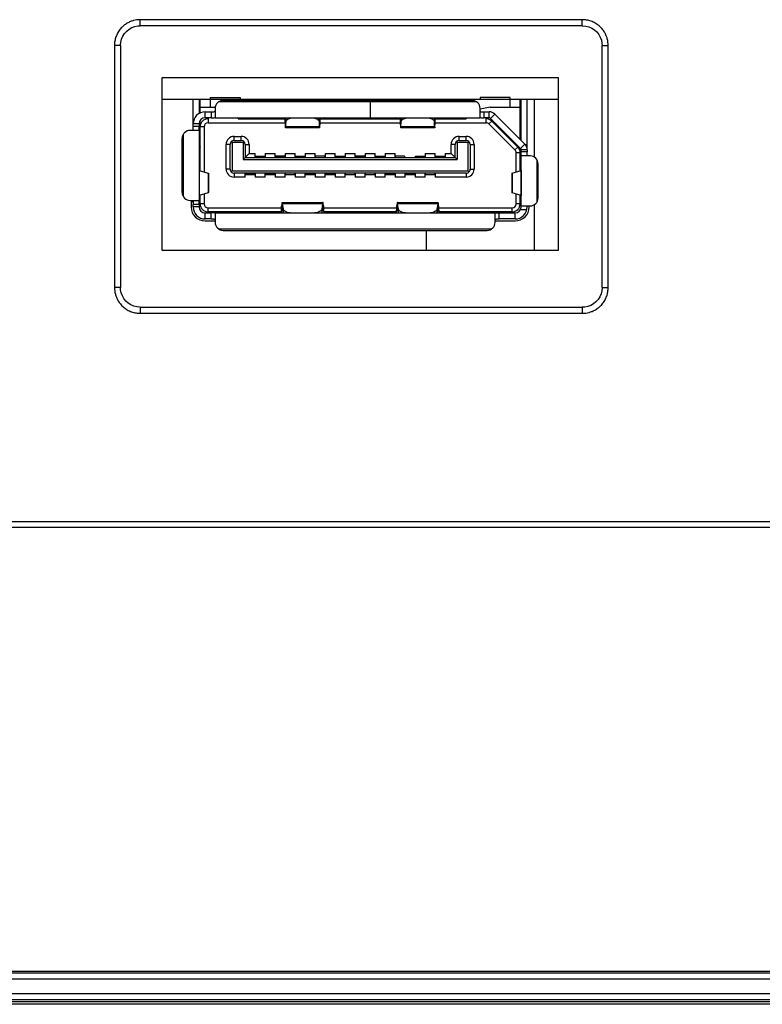
# Model space of a CAD drawing. Units: millimetres. Extents: x -1245 to 2499, y -983 to 1594.
# Drawn here: x 111 to 148, y 251 to 301 of the extents above; entities that cross this region are included whole.
import ezdxf

# ---------------------------------------------------------------- set-up
doc = ezdxf.new("R2010")
doc.units = ezdxf.units.MM
doc.header["$LTSCALE"] = 46.255
doc.layers.add('00_COMPONENTS', color=7, linetype='CONTINUOUS')

msp = doc.modelspace()

# ---------------------------------------------------------------- linework, layer by layer
at = {"layer": '00_COMPONENTS', "color": 9, "linetype": 'Continuous'}
for p, q in [((117.167, 300.267), (117.167, 300.567)), ((139.265, 300.267), (139.265, 300.567)), ((116.177, 299.277), (115.877, 299.277)), ((140.255, 299.277), (140.555, 299.277)), ((120.657, 296.684), (120.657, 296.194)), ((133.983, 296.464), (121.081, 296.464)), ((122.386, 296.534), (122.386, 296.584)), ((122.879, 296.534), (122.879, 296.584)), ((123.986, 296.534), (123.986, 296.584)), ((124.577, 296.534), (124.577, 296.584)), ((125.757, 296.534), (125.757, 296.584)), ((127.357, 296.534), (127.357, 296.584)), ((128.957, 296.534), (128.957, 296.584)), ((130.557, 296.534), (130.557, 296.584)), ((131.557, 296.534), (131.557, 296.584)), ((132.657, 296.584), (132.657, 296.534)), ((135.657, 296.194), (135.657, 296.684)), ((120.407, 295.664), (120.407, 295.964)), ((120.557, 295.614), (120.557, 295.414)), ((120.707, 295.964), (120.707, 295.664)), ((124.4, 295.664), (124.4, 295.594)), ((124.435, 295.533), (124.416, 295.533)), ((124.416, 295.491), (124.416, 295.303)), ((124.431, 295.491), (124.431, 295.219)), ((124.453, 295.48), (124.453, 295.664)), ((126.1, 295.664), (126.1, 295.48)), ((126.138, 295.533), (126.118, 295.533)), ((126.122, 295.219), (126.122, 295.491)), ((126.138, 295.491), (126.138, 295.303)), ((126.153, 295.594), (126.153, 295.664)), ((130.16, 295.594), (130.16, 295.664)), ((130.195, 295.533), (130.176, 295.533)), ((130.176, 295.303), (130.176, 295.491)), ((130.191, 295.219), (130.191, 295.491)), ((130.213, 295.48), (130.213, 295.664)), ((131.86, 295.664), (131.86, 295.48)), ((131.898, 295.533), (131.878, 295.533)), ((131.882, 295.219), (131.882, 295.491)), ((131.898, 295.491), (131.898, 295.303)), ((131.913, 295.664), (131.913, 295.594)), ((134.357, 295.664), (134.357, 295.964)), ((134.457, 295.414), (134.457, 295.614)), ((134.739, 295.497), (134.598, 295.355)), ((134.607, 295.664), (134.607, 295.964)), ((134.677, 295.634), (134.889, 295.847)), ((120.107, 295.364), (119.807, 295.364)), ((120.107, 295.234), (119.807, 295.234)), ((120.357, 295.214), (120.157, 295.214)), ((126.122, 295.219), (124.431, 295.219)), ((131.882, 295.219), (130.191, 295.219)), ((119.307, 294.827), (119.307, 291.74)), ((121.857, 294.534), (121.857, 294.734)), ((121.857, 294.734), (122.207, 294.734)), ((122.207, 294.534), (122.207, 294.734)), ((133.107, 294.534), (133.107, 294.734)), ((133.107, 294.734), (133.457, 294.734)), ((133.457, 294.534), (133.457, 294.734)), ((121.457, 293.094), (121.457, 294.334)), ((121.657, 294.334), (121.457, 294.334)), ((122.407, 294.334), (122.607, 294.334)), ((122.607, 294.334), (122.607, 293.874)), ((132.707, 293.874), (132.707, 294.334)), ((132.907, 294.334), (132.707, 294.334)), ((133.657, 294.334), (133.857, 294.334)), ((133.857, 294.334), (133.857, 293.094)), ((136.039, 294.197), (135.898, 294.055)), ((136.177, 294.134), (136.389, 294.347)), ((136.507, 294.064), (136.207, 294.064)), ((136.507, 294.314), (136.418, 294.314)), ((122.607, 293.874), (122.907, 293.874)), ((123.407, 293.874), (123.907, 293.874)), ((124.407, 293.874), (124.907, 293.874)), ((125.407, 293.874), (125.907, 293.874)), ((126.407, 293.874), (126.907, 293.874)), ((127.407, 293.874), (127.907, 293.874)), ((128.407, 293.874), (128.907, 293.874)), ((129.407, 293.874), (129.907, 293.874)), ((131.407, 293.874), (131.907, 293.874)), ((132.407, 293.874), (132.707, 293.874)), ((136.157, 293.914), (135.957, 293.914)), ((136.507, 293.954), (136.207, 293.954)), ((137.007, 291.46), (137.007, 293.547)), ((120.111, 293.027), (120.111, 291.78)), ((121.657, 293.094), (121.457, 293.094)), ((133.657, 293.094), (133.857, 293.094)), ((136.202, 293.024), (136.202, 291.784)), ((120.566, 292.89), (120.566, 291.917)), ((121.857, 292.894), (121.857, 292.694)), ((122.407, 292.694), (121.857, 292.694)), ((123.407, 292.694), (122.907, 292.694)), ((124.407, 292.694), (123.907, 292.694)), ((125.407, 292.694), (124.907, 292.694)), ((126.407, 292.694), (125.907, 292.694)), ((127.407, 292.694), (126.907, 292.694)), ((128.407, 292.694), (127.907, 292.694)), ((129.407, 292.694), (128.907, 292.694)), ((130.407, 292.694), (129.907, 292.694)), ((131.407, 292.694), (130.907, 292.694)), ((133.457, 292.694), (131.907, 292.694)), ((133.457, 292.894), (133.457, 292.694)), ((135.759, 292.89), (135.759, 291.917)), ((120.107, 291.334), (119.807, 291.334)), ((120.107, 291.204), (119.807, 291.204)), ((120.357, 291.354), (120.157, 291.354)), ((120.557, 290.954), (120.557, 291.154)), ((124.233, 291.03), (124.233, 291.26)), ((124.273, 291.086), (124.273, 291.358)), ((126.281, 291.358), (124.273, 291.358)), ((124.317, 290.904), (124.317, 291.089)), ((126.236, 291.089), (126.236, 290.904)), ((126.281, 291.358), (126.281, 291.086)), ((126.32, 291.26), (126.32, 291.03)), ((129.993, 291.03), (129.993, 291.26)), ((130.033, 291.086), (130.033, 291.358)), ((132.041, 291.358), (130.033, 291.358)), ((130.077, 290.904), (130.077, 291.089)), ((131.996, 291.089), (131.996, 290.904)), ((132.041, 291.358), (132.041, 291.086)), ((132.08, 291.26), (132.08, 291.03)), ((135.757, 290.954), (135.757, 291.154)), ((136.157, 291.354), (135.957, 291.354)), ((136.488, 291.054), (136.166, 291.054)), ((120.407, 290.604), (120.407, 290.904)), ((120.707, 290.604), (120.707, 290.904)), ((124.205, 290.904), (124.205, 290.997)), ((124.233, 291.03), (124.282, 291.03)), ((126.271, 291.03), (126.32, 291.03)), ((126.348, 290.997), (126.348, 290.904)), ((129.965, 290.904), (129.965, 290.997)), ((129.993, 291.03), (130.042, 291.03)), ((132.031, 291.03), (132.08, 291.03)), ((132.108, 290.997), (132.108, 290.904)), ((135.107, 290.604), (135.107, 290.904)), ((135.907, 290.604), (135.907, 290.904)), ((121.081, 290.104), (134.733, 290.104)), ((116.177, 287.179), (115.877, 287.179)), ((140.255, 287.179), (140.555, 287.179)), ((117.167, 286.189), (117.167, 285.889)), ((139.265, 286.189), (139.265, 285.889)), ((193.844, 252.876), (-166.09, 252.88)), ((193.844, 252.577), (-166.09, 252.58)), ((-166.09, 251.859), (193.844, 251.856)), ((-166.09, 251.56), (193.844, 251.556))]:
    msp.add_line(p, q, dxfattribs=at)
at = {"layer": '00_COMPONENTS', "color": 7, "linetype": 'Continuous'}
for p, q in [((139.264, 300.569), (117.168, 300.57)), ((116.379, 299.88), (116.485, 299.997)), ((116.485, 299.997), (116.609, 300.097)), ((116.609, 300.097), (116.747, 300.175)), ((116.747, 300.175), (116.895, 300.23)), ((116.895, 300.23), (117.047, 300.26)), ((117.047, 300.26), (117.167, 300.267)), ((139.265, 300.269), (117.167, 300.27)), ((139.265, 300.267), (139.286, 300.267)), ((139.286, 300.267), (139.439, 300.252)), ((139.439, 300.252), (139.59, 300.213)), ((139.59, 300.213), (139.734, 300.15)), ((139.734, 300.15), (139.867, 300.065)), ((139.867, 300.065), (139.985, 299.959)), ((139.985, 299.959), (140.085, 299.835)), ((116.177, 299.298), (116.192, 299.451)), ((116.192, 299.451), (116.231, 299.602)), ((116.231, 299.602), (116.294, 299.746)), ((116.294, 299.746), (116.379, 299.88)), ((140.085, 299.835), (140.163, 299.697)), ((140.163, 299.697), (140.217, 299.549)), ((140.217, 299.549), (140.248, 299.396)), ((115.875, 299.276), (115.874, 287.18)), ((116.175, 299.277), (116.174, 287.179)), ((116.177, 299.277), (116.177, 299.298)), ((140.248, 299.396), (140.255, 299.277)), ((140.257, 287.179), (140.257, 299.277)), ((140.557, 287.18), (140.557, 299.276)), ((118.257, 289.034), (118.257, 297.684)), ((118.257, 297.684), (138.057, 297.684)), ((138.057, 297.684), (138.057, 289.034)), ((138.057, 296.584), (118.257, 296.584)), ((119.807, 295.234), (119.807, 296.584)), ((120.107, 296.584), (120.107, 295.883)), ((120.157, 295.909), (120.157, 296.584)), ((120.657, 296.684), (122.157, 296.684)), ((121.307, 296.534), (133.757, 296.534)), ((122.157, 296.684), (122.157, 296.584)), ((126.357, 296.534), (126.357, 296.584)), ((128.657, 296.534), (128.657, 295.664)), ((129.957, 296.534), (129.957, 296.584)), ((132.157, 296.534), (132.157, 296.584)), ((134.157, 296.684), (134.157, 296.584)), ((135.657, 296.684), (134.157, 296.684)), ((136.157, 294.579), (136.157, 296.584)), ((136.207, 294.529), (136.207, 296.584)), ((136.507, 294.065), (136.507, 296.584)), ((136.877, 293.687), (136.877, 296.584)), ((120.157, 296.194), (120.911, 296.194)), ((120.907, 296.134), (120.907, 295.689)), ((134.657, 296.194), (134.157, 296.094)), ((134.157, 295.689), (134.157, 296.134)), ((134.657, 296.194), (136.157, 296.194)), ((120.157, 293.014), (120.157, 295.529)), ((120.407, 295.964), (120.707, 295.964)), ((120.707, 295.664), (120.407, 295.664)), ((120.557, 295.664), (120.557, 295.614)), ((120.905, 295.684), (120.907, 295.689)), ((120.907, 295.664), (134.157, 295.664)), ((122.057, 295.614), (122.057, 295.664)), ((122.057, 295.614), (124.4, 295.614)), ((123.157, 295.664), (123.157, 295.614)), ((123.357, 295.664), (123.357, 295.614)), ((124.4, 295.594), (124.416, 295.303)), ((124.416, 295.533), (124.409, 295.664)), ((124.442, 295.618), (124.431, 295.491)), ((124.431, 295.219), (124.453, 295.48)), ((124.448, 295.664), (124.442, 295.618)), ((126.1, 295.48), (126.122, 295.219)), ((126.105, 295.664), (126.111, 295.618)), ((126.122, 295.491), (126.111, 295.618)), ((126.145, 295.664), (126.138, 295.533)), ((126.138, 295.303), (126.153, 295.594)), ((126.153, 295.614), (130.16, 295.614)), ((130.16, 295.594), (130.176, 295.303)), ((130.176, 295.533), (130.169, 295.664)), ((130.202, 295.618), (130.191, 295.491)), ((130.191, 295.219), (130.213, 295.48)), ((130.208, 295.664), (130.202, 295.618)), ((131.86, 295.48), (131.882, 295.219)), ((131.865, 295.664), (131.871, 295.618)), ((131.882, 295.491), (131.871, 295.618)), ((131.905, 295.664), (131.898, 295.533)), ((131.898, 295.303), (131.913, 295.594)), ((131.913, 295.614), (133.457, 295.614)), ((132.957, 295.664), (132.957, 295.614)), ((133.157, 295.664), (133.157, 295.614)), ((133.457, 295.664), (133.457, 295.614)), ((134.357, 295.964), (134.607, 295.964)), ((134.607, 295.664), (134.357, 295.664)), ((134.457, 295.614), (134.457, 295.664)), ((136.177, 294.134), (134.677, 295.634)), ((136.039, 294.197), (134.739, 295.497)), ((134.889, 295.847), (136.389, 294.347)), ((120.081, 295.034), (119.657, 295.034)), ((120.107, 295.364), (120.107, 295.234)), ((120.107, 295.034), (120.107, 291.534)), ((120.357, 295.214), (120.357, 292.953)), ((120.557, 295.414), (124.41, 295.414)), ((126.128, 295.163), (124.425, 295.163)), ((126.144, 295.414), (130.17, 295.414)), ((131.888, 295.163), (130.185, 295.163)), ((131.904, 295.414), (134.457, 295.414)), ((134.598, 295.355), (135.898, 294.055)), ((119.257, 291.934), (119.257, 294.634)), ((121.857, 294.534), (122.207, 294.534)), ((133.107, 294.534), (133.457, 294.534)), ((121.657, 293.094), (121.657, 294.334)), ((121.757, 294.434), (121.715, 294.475)), ((121.757, 294.434), (121.757, 292.994)), ((122.307, 294.434), (121.757, 294.434)), ((122.348, 294.475), (122.307, 294.434)), ((122.307, 294.434), (122.307, 293.574)), ((122.407, 294.334), (122.407, 293.674)), ((132.907, 293.674), (132.907, 294.334)), ((133.007, 294.434), (132.965, 294.475)), ((133.007, 294.434), (133.007, 293.574)), ((133.557, 294.434), (133.007, 294.434)), ((133.557, 294.434), (133.598, 294.475)), ((133.557, 292.994), (133.557, 294.434)), ((133.657, 294.334), (133.657, 293.094)), ((136.157, 293.01), (136.157, 294.155)), ((136.207, 293.954), (136.207, 294.064)), ((136.507, 294.064), (136.507, 293.954)), ((122.307, 293.574), (122.607, 293.874)), ((122.307, 293.574), (133.007, 293.574)), ((122.407, 293.674), (132.907, 293.674)), ((122.907, 293.674), (122.907, 293.874)), ((122.932, 293.674), (122.932, 293.744)), ((122.932, 293.744), (123.382, 293.744)), ((123.382, 293.744), (123.382, 293.674)), ((123.407, 293.874), (123.407, 293.674)), ((123.907, 293.674), (123.907, 293.874)), ((123.932, 293.674), (123.932, 293.744)), ((124.382, 293.744), (123.932, 293.744)), ((124.382, 293.678), (123.932, 293.678)), ((124.382, 293.744), (124.382, 293.674)), ((124.407, 293.874), (124.407, 293.675)), ((124.907, 293.674), (124.907, 293.874)), ((124.932, 293.674), (124.932, 293.744)), ((124.932, 293.744), (125.382, 293.744)), ((125.382, 293.678), (124.932, 293.678)), ((125.382, 293.744), (125.382, 293.674)), ((125.407, 293.874), (125.407, 293.675)), ((125.907, 293.674), (125.907, 293.874)), ((125.932, 293.674), (125.932, 293.744)), ((126.382, 293.744), (125.932, 293.744)), ((126.382, 293.744), (126.382, 293.674)), ((126.407, 293.874), (126.407, 293.674)), ((126.907, 293.674), (126.907, 293.874)), ((126.932, 293.674), (126.932, 293.744)), ((126.932, 293.744), (127.382, 293.744)), ((127.382, 293.678), (126.932, 293.678)), ((127.382, 293.744), (127.382, 293.674)), ((127.407, 293.874), (127.407, 293.675)), ((127.907, 293.674), (127.907, 293.874)), ((127.932, 293.674), (127.932, 293.744)), ((128.382, 293.744), (127.932, 293.744)), ((128.382, 293.678), (127.932, 293.678)), ((128.382, 293.744), (128.382, 293.674)), ((128.407, 293.874), (128.407, 293.675)), ((128.907, 293.674), (128.907, 293.874)), ((128.932, 293.674), (128.932, 293.744)), ((128.932, 293.744), (129.382, 293.744)), ((129.382, 293.744), (129.382, 293.674)), ((129.407, 293.874), (129.407, 293.674)), ((129.907, 293.674), (129.907, 293.874)), ((129.932, 293.674), (129.932, 293.744)), ((130.382, 293.744), (129.932, 293.744)), ((130.382, 293.744), (130.382, 293.674)), ((130.932, 293.674), (130.932, 293.744)), ((130.932, 293.744), (131.382, 293.744)), ((131.382, 293.678), (130.932, 293.678)), ((131.382, 293.744), (131.382, 293.674)), ((131.407, 293.874), (131.407, 293.675)), ((131.907, 293.674), (131.907, 293.874)), ((131.932, 293.674), (131.932, 293.744)), ((131.932, 293.744), (132.382, 293.744)), ((132.382, 293.744), (132.382, 293.674)), ((132.407, 293.874), (132.407, 293.674)), ((133.007, 293.574), (132.707, 293.874)), ((135.957, 292.95), (135.957, 293.914)), ((136.207, 291.204), (136.207, 293.754)), ((136.657, 293.754), (136.232, 293.754)), ((120.157, 293.504), (120.107, 293.504)), ((120.111, 293.027), (120.566, 292.89)), ((135.759, 292.89), (136.202, 293.024)), ((136.207, 293.504), (136.157, 293.504)), ((137.057, 291.654), (137.057, 293.354)), ((120.585, 291.927), (120.585, 292.88)), ((121.757, 292.994), (121.715, 292.952)), ((133.557, 292.994), (121.757, 292.994)), ((133.457, 292.894), (121.857, 292.894)), ((122.407, 292.694), (122.407, 292.893)), ((122.432, 292.824), (122.432, 292.894)), ((122.432, 292.889), (122.882, 292.889)), ((122.432, 292.824), (122.882, 292.824)), ((122.882, 292.894), (122.882, 292.824)), ((122.907, 292.894), (122.907, 292.694)), ((123.407, 292.694), (123.407, 292.893)), ((123.432, 292.824), (123.432, 292.894)), ((123.432, 292.889), (123.882, 292.889)), ((123.432, 292.824), (123.882, 292.824)), ((123.882, 292.894), (123.882, 292.824)), ((123.907, 292.894), (123.907, 292.694)), ((124.407, 292.694), (124.407, 292.894)), ((124.432, 292.824), (124.432, 292.894)), ((124.432, 292.824), (124.882, 292.824)), ((124.882, 292.894), (124.882, 292.824)), ((124.907, 292.894), (124.907, 292.694)), ((125.407, 292.694), (125.407, 292.893)), ((125.432, 292.824), (125.432, 292.894)), ((125.432, 292.889), (125.882, 292.889)), ((125.432, 292.824), (125.882, 292.824)), ((125.882, 292.894), (125.882, 292.824)), ((125.907, 292.894), (125.907, 292.694)), ((126.407, 292.694), (126.407, 292.893)), ((126.432, 292.824), (126.432, 292.894)), ((126.432, 292.889), (126.882, 292.889)), ((126.432, 292.824), (126.882, 292.824)), ((126.882, 292.894), (126.882, 292.824)), ((126.907, 292.894), (126.907, 292.694)), ((127.407, 292.694), (127.407, 292.894)), ((127.432, 292.824), (127.432, 292.894)), ((127.432, 292.824), (127.882, 292.824)), ((127.882, 292.894), (127.882, 292.824)), ((127.907, 292.894), (127.907, 292.694)), ((128.407, 292.694), (128.407, 292.894)), ((128.432, 292.824), (128.432, 292.894)), ((128.432, 292.824), (128.882, 292.824)), ((128.882, 292.894), (128.882, 292.824)), ((128.907, 292.894), (128.907, 292.694)), ((129.407, 292.694), (129.407, 292.893)), ((129.432, 292.824), (129.432, 292.894)), ((129.432, 292.889), (129.882, 292.889)), ((129.432, 292.824), (129.882, 292.824)), ((129.882, 292.894), (129.882, 292.824)), ((129.907, 292.894), (129.907, 292.694)), ((130.407, 292.694), (130.407, 292.893)), ((130.432, 292.824), (130.432, 292.894)), ((130.432, 292.889), (130.882, 292.889)), ((130.432, 292.824), (130.882, 292.824)), ((130.882, 292.894), (130.882, 292.824)), ((130.907, 292.894), (130.907, 292.694)), ((131.407, 292.694), (131.407, 292.894)), ((131.432, 292.824), (131.432, 292.894)), ((131.432, 292.824), (131.882, 292.824)), ((131.882, 292.894), (131.882, 292.824)), ((131.907, 292.894), (131.907, 292.694)), ((133.598, 292.952), (133.557, 292.994)), ((135.74, 292.88), (135.74, 291.927)), ((120.566, 291.917), (120.111, 291.78)), ((120.157, 291.354), (120.157, 291.794)), ((120.357, 291.854), (120.357, 291.354)), ((136.202, 291.784), (135.759, 291.917)), ((135.957, 291.354), (135.957, 291.858)), ((136.157, 291.354), (136.157, 291.798)), ((119.657, 291.534), (120.081, 291.534)), ((119.707, 291.454), (119.707, 291.204)), ((119.807, 291.454), (119.707, 291.454)), ((119.807, 291.204), (119.807, 291.334)), ((120.086, 291.533), (120.081, 291.534)), ((120.157, 291.454), (120.107, 291.454)), ((120.107, 291.334), (120.107, 291.204)), ((120.557, 291.154), (124.222, 291.154)), ((124.233, 291.26), (124.205, 290.997)), ((124.258, 291.423), (126.296, 291.423)), ((124.317, 291.089), (124.273, 291.358)), ((124.273, 291.086), (124.294, 290.959)), ((126.281, 291.358), (126.236, 291.089)), ((126.26, 290.959), (126.281, 291.086)), ((126.348, 290.997), (126.32, 291.26)), ((126.331, 291.154), (129.982, 291.154)), ((129.993, 291.26), (129.965, 290.997)), ((130.018, 291.423), (132.056, 291.423)), ((130.077, 291.089), (130.033, 291.358)), ((130.033, 291.086), (130.054, 290.959)), ((132.041, 291.358), (131.996, 291.089)), ((132.02, 290.959), (132.041, 291.086)), ((132.108, 290.997), (132.08, 291.26)), ((132.091, 291.154), (135.757, 291.154)), ((136.227, 291.253), (136.232, 291.254)), ((136.232, 291.254), (136.657, 291.254)), ((136.507, 291.204), (136.507, 291.254)), ((136.607, 291.204), (136.607, 291.254)), ((136.877, 289.034), (136.877, 291.32)), ((120.407, 290.904), (120.707, 290.904)), ((120.707, 290.604), (120.407, 290.604)), ((124.198, 290.954), (120.557, 290.954)), ((120.907, 290.904), (134.907, 290.904)), ((120.907, 290.878), (120.907, 290.434)), ((121.707, 290.904), (121.707, 290.954)), ((124.205, 290.997), (124.198, 290.953)), ((124.22, 290.904), (124.233, 291.03)), ((124.294, 290.959), (124.309, 290.904)), ((126.244, 290.904), (126.26, 290.959)), ((126.32, 291.03), (126.334, 290.904)), ((126.348, 290.997), (126.355, 290.953)), ((129.958, 290.954), (126.355, 290.954)), ((126.355, 290.953), (126.361, 290.927)), ((129.958, 290.953), (129.953, 290.927)), ((129.965, 290.997), (129.958, 290.953)), ((129.98, 290.904), (129.993, 291.03)), ((130.054, 290.959), (130.069, 290.904)), ((132.004, 290.904), (132.02, 290.959)), ((132.08, 291.03), (132.094, 290.904)), ((132.115, 290.953), (132.108, 290.997)), ((135.757, 290.954), (132.115, 290.954)), ((134.607, 290.954), (134.607, 290.904)), ((134.907, 290.434), (134.907, 290.878)), ((135.107, 290.904), (135.907, 290.904)), ((135.907, 290.604), (135.107, 290.604)), ((120.407, 290.504), (120.907, 290.504)), ((134.907, 290.504), (135.907, 290.504)), ((121.307, 290.034), (134.507, 290.034)), ((131.477, 289.034), (131.477, 290.034)), ((138.057, 289.034), (118.257, 289.034)), ((116.184, 287.06), (116.177, 287.179)), ((140.255, 287.158), (140.24, 287.005)), ((140.255, 287.179), (140.255, 287.158)), ((116.214, 286.907), (116.184, 287.06)), ((116.269, 286.76), (116.214, 286.907)), ((116.347, 286.621), (116.269, 286.76)), ((116.446, 286.498), (116.347, 286.621)), ((140.138, 286.71), (140.052, 286.577)), ((140.201, 286.854), (140.138, 286.71)), ((140.24, 287.005), (140.201, 286.854)), ((116.564, 286.392), (116.446, 286.498)), ((116.698, 286.306), (116.564, 286.392)), ((116.842, 286.243), (116.698, 286.306)), ((116.993, 286.204), (116.842, 286.243)), ((117.146, 286.189), (116.993, 286.204)), ((117.167, 286.189), (117.146, 286.189)), ((117.167, 286.187), (139.265, 286.187)), ((139.384, 286.196), (139.265, 286.189)), ((139.537, 286.227), (139.384, 286.196)), ((139.684, 286.281), (139.537, 286.227)), ((139.823, 286.359), (139.684, 286.281)), ((139.946, 286.459), (139.823, 286.359)), ((140.052, 286.577), (139.946, 286.459)), ((117.168, 285.887), (139.264, 285.887)), ((-164.073, 275.474), (191.827, 275.474)), ((191.829, 275.165), (-164.074, 275.169)), ((193.844, 252.966), (-166.09, 252.97)), ((-166.09, 251.47), (193.844, 251.466)), ((193.417, 251.324), (-41.663, 251.324))]:
    msp.add_line(p, q, dxfattribs=at)
for centre, radius, start, end in [((117.162, 299.27), 1.3, 89.7451, 104.9543), ((139.257, 299.282), 1.3, 359.745, 14.9543), ((121.307, 296.134), 0.4, 90, 179.9997), ((133.757, 296.134), 0.4, 0.0003, 90), ((120.407, 295.364), 0.6, 90, 180), ((120.407, 295.364), 0.3, 90, 180), ((120.557, 295.214), 0.4, 90, 180), ((120.721, 309.04), 13.077, 269.9359, 270.1608), ((122.668, 295.47), 1.736, 4.0674, 4.7417), ((126.234, 295.663), 1.823, 184.0772, 184.6185), ((127.885, 295.47), 1.736, 175.2583, 175.9326), ((126.157, 295.214), 0.5, 53.1301, 64.1581), ((130.157, 295.214), 0.5, 115.8419, 126.8699), ((128.428, 295.47), 1.736, 4.0674, 4.7416), ((131.994, 295.663), 1.823, 184.0772, 184.6185), ((133.645, 295.47), 1.736, 175.2586, 175.9327), ((134.342, 309.309), 13.345, 269.8442, 270.0624), ((134.457, 295.214), 0.4, 45, 90), ((134.607, 295.564), 0.4, 45, 90), ((134.607, 295.564), 0.1, 45, 90), ((119.657, 294.634), 0.4, 89.9997, 180), ((106.689, 295.22), 13.117, 359.8393, 0.061), ((120.557, 295.214), 0.2, 90, 180), ((134.457, 295.214), 0.2, 45, 90), ((120.587, 294.454), 0.5, 149.3166, 163.8053), ((121.857, 294.334), 0.2, 89.9995, 179.9993), ((122.207, 294.334), 0.2, 0.0007, 89.9995), ((133.107, 294.334), 0.2, 89.9995, 179.9993), ((133.457, 294.334), 0.2, 0.0007, 89.9995), ((120.587, 294.454), 0.5, 200.4556, 210.6834), ((135.757, 293.914), 0.2, 0, 45), ((135.757, 293.914), 0.4, 360, 45), ((136.107, 294.064), 0.1, 360, 45), ((136.107, 294.064), 0.4, 360, 45), ((136.657, 293.354), 0.4, 0, 89.9997), ((121.857, 293.094), 0.2, 179.9993, 270.0005), ((133.457, 293.094), 0.2, 270.0005, 0.0007), ((135.727, 292.954), 0.5, 16.2602, 30.6834), ((119.657, 291.934), 0.4, 180, 270.0003), ((136.657, 291.654), 0.4, 270.0003, 360), ((120.407, 291.204), 0.7, 180, 270), ((120.407, 291.204), 0.6, 180, 270), ((120.407, 291.204), 0.3, 180, 270), ((120.557, 291.354), 0.4, 180, 270), ((120.557, 291.354), 0.2, 180, 270), ((135.757, 291.354), 0.4, 270, 360), ((135.757, 291.354), 0.2, 270, 360), ((135.907, 291.204), 0.7, 270, 360), ((135.907, 291.204), 0.6, 270, 0.0002), ((135.907, 291.204), 0.3, 270, 356.776), ((136.443, 291.173), 0.236, 173.5308, 176.7738), ((126.157, 291.384), 0.5, 294.2731, 300.6834), ((130.157, 291.384), 0.5, 239.3166, 245.9131), ((121.307, 290.434), 0.4, 179.9997, 270), ((134.507, 290.434), 0.4, 270, 0.0003), ((117.174, 287.174), 1.3, 179.7451, 194.9543), ((139.27, 287.186), 1.3, 269.7451, 284.9543)]:
    msp.add_arc(centre, radius, start, end, dxfattribs=at)
at = {"layer": '00_COMPONENTS', "color": 9, "linetype": 'Continuous'}
for centre, start, end in [((121.857, 294.334), 90, 180), ((122.207, 294.334), 0, 90), ((133.107, 294.334), 90, 180), ((133.457, 294.334), 0, 90), ((121.857, 293.094), 180, 270), ((133.457, 293.094), 270, 360)]:
    msp.add_arc(centre, 0.4, start, end, dxfattribs=at)
at = {"layer": '00_COMPONENTS', "color": 7, "linetype": 'Continuous'}
for points, knots in [([(116.827, 300.526), (116.775, 300.512), (116.665, 300.475), (116.499, 300.393), (116.359, 300.295), (116.279, 300.222), (116.251, 300.194)], [0, 0, 0, 0, 0.239669, 0.518349, 0.823944, 1, 1, 1, 1]), ([(140.182, 300.193), (140.157, 300.217), (140.075, 300.294), (139.918, 300.404), (139.706, 300.501), (139.485, 300.558), (139.336, 300.57), (139.264, 300.569)], [0, 0, 0, 0, 0.101984, 0.329697, 0.559897, 0.785645, 1, 1, 1, 1]), ([(116.251, 300.194), (116.226, 300.17), (116.15, 300.087), (116.04, 299.931), (115.943, 299.719), (115.886, 299.498), (115.874, 299.349), (115.875, 299.276)], [0, 0, 0, 0, 0.101984, 0.329697, 0.559897, 0.785645, 1, 1, 1, 1]), ([(140.513, 299.617), (140.499, 299.669), (140.463, 299.779), (140.381, 299.945), (140.283, 300.085), (140.21, 300.165), (140.182, 300.193)], [0, 0, 0, 0, 0.239669, 0.518349, 0.823944, 1, 1, 1, 1]), ([(120.758, 295.964), (120.787, 295.964), (120.833, 295.964), (120.884, 295.971), (120.897, 295.984)], [0, 0, 0, 0, 0.614634, 1, 1, 1, 1]), ([(134.173, 295.978), (134.189, 295.969), (134.235, 295.964), (134.279, 295.964), (134.306, 295.964)], [0, 0, 0, 0, 0.405844, 1, 1, 1, 1]), ([(120.707, 295.664), (120.731, 295.664), (120.775, 295.664), (120.836, 295.665), (120.877, 295.668), (120.902, 295.677), (120.905, 295.684)], [0, 0, 0, 0, 0.354813, 0.66197, 0.881751, 1, 1, 1, 1]), ([(124.398, 295.614), (124.397, 295.626), (124.396, 295.643), (124.393, 295.658), (124.392, 295.664), (124.39, 295.664)], [0, 0, 0, 0, 0.734154, 0.925579, 1, 1, 1, 1]), ([(124.425, 295.463), (124.424, 295.463), (124.423, 295.47), (124.421, 295.478), (124.419, 295.496), (124.418, 295.508), (124.417, 295.516)], [0, 0, 0, 0, 0.073844, 0.26544, 0.576193, 1, 1, 1, 1]), ([(124.431, 295.491), (124.431, 295.484), (124.428, 295.477), (124.428, 295.463), (124.425, 295.463)], [0, 0, 0, 0, 0.732712, 1, 1, 1, 1]), ([(124.453, 295.48), (124.457, 295.525), (124.523, 295.59), (124.629, 295.637), (124.7, 295.656), (124.739, 295.664)], [0, 0, 0, 0, 0.384473, 0.665833, 1, 1, 1, 1]), ([(125.815, 295.664), (125.853, 295.656), (125.924, 295.637), (126.03, 295.59), (126.097, 295.525), (126.1, 295.48)], [0, 0, 0, 0, 0.334167, 0.615527, 1, 1, 1, 1]), ([(126.128, 295.463), (126.125, 295.463), (126.125, 295.477), (126.123, 295.484), (126.122, 295.491)], [0, 0, 0, 0, 0.267288, 1, 1, 1, 1]), ([(126.138, 295.533), (126.137, 295.526), (126.135, 295.505), (126.134, 295.484), (126.131, 295.471)], [0, 0, 0, 0, 0.336157, 1, 1, 1, 1]), ([(126.163, 295.664), (126.162, 295.664), (126.16, 295.658), (126.157, 295.643), (126.156, 295.626), (126.155, 295.614)], [0, 0, 0, 0, 0.074421, 0.265846, 1, 1, 1, 1]), ([(130.15, 295.664), (130.152, 295.664), (130.153, 295.658), (130.156, 295.643), (130.157, 295.626), (130.158, 295.614)], [0, 0, 0, 0, 0.074421, 0.265846, 1, 1, 1, 1]), ([(130.185, 295.463), (130.184, 295.463), (130.183, 295.47), (130.181, 295.478), (130.179, 295.496), (130.178, 295.508), (130.177, 295.516)], [0, 0, 0, 0, 0.073844, 0.26544, 0.576193, 1, 1, 1, 1]), ([(130.191, 295.491), (130.191, 295.484), (130.188, 295.477), (130.188, 295.463), (130.185, 295.463)], [0, 0, 0, 0, 0.732712, 1, 1, 1, 1]), ([(130.213, 295.48), (130.217, 295.525), (130.283, 295.59), (130.389, 295.637), (130.46, 295.656), (130.499, 295.664)], [0, 0, 0, 0, 0.384473, 0.665833, 1, 1, 1, 1]), ([(131.575, 295.664), (131.613, 295.656), (131.684, 295.637), (131.79, 295.59), (131.857, 295.525), (131.86, 295.48)], [0, 0, 0, 0, 0.334167, 0.615527, 1, 1, 1, 1]), ([(131.888, 295.463), (131.885, 295.463), (131.885, 295.477), (131.883, 295.484), (131.882, 295.491)], [0, 0, 0, 0, 0.267288, 1, 1, 1, 1]), ([(131.898, 295.533), (131.897, 295.526), (131.895, 295.505), (131.894, 295.484), (131.891, 295.471)], [0, 0, 0, 0, 0.336157, 1, 1, 1, 1]), ([(131.915, 295.614), (131.916, 295.626), (131.917, 295.643), (131.92, 295.658), (131.922, 295.664), (131.923, 295.664)], [0, 0, 0, 0, 0.734155, 0.92558, 1, 1, 1, 1]), ([(134.157, 295.689), (134.157, 295.684), (134.164, 295.676), (134.171, 295.674), (134.173, 295.673)], [0, 0, 0, 0, 0.66919, 1, 1, 1, 1]), ([(134.173, 295.673), (134.197, 295.665), (134.26, 295.664), (134.32, 295.664), (134.357, 295.664)], [0, 0, 0, 0, 0.403495, 1, 1, 1, 1]), ([(119.792, 295.051), (119.801, 295.066), (119.806, 295.113), (119.806, 295.156), (119.807, 295.183)], [0, 0, 0, 0, 0.40554, 1, 1, 1, 1]), ([(120.081, 295.034), (120.087, 295.034), (120.094, 295.041), (120.097, 295.048), (120.098, 295.051)], [0, 0, 0, 0, 0.668637, 1, 1, 1, 1]), ([(120.098, 295.051), (120.106, 295.074), (120.106, 295.137), (120.107, 295.197), (120.107, 295.234)], [0, 0, 0, 0, 0.403968, 1, 1, 1, 1]), ([(124.425, 295.163), (124.427, 295.163), (124.427, 295.17), (124.429, 295.179), (124.43, 295.198), (124.431, 295.211), (124.431, 295.219)], [0, 0, 0, 0, 0.068211, 0.257953, 0.570024, 1, 1, 1, 1]), ([(126.122, 295.219), (126.122, 295.211), (126.123, 295.198), (126.124, 295.179), (126.126, 295.17), (126.127, 295.163), (126.128, 295.163)], [0, 0, 0, 0, 0.429977, 0.742047, 0.931789, 1, 1, 1, 1]), ([(126.131, 295.471), (126.131, 295.469), (126.13, 295.466), (126.129, 295.463), (126.128, 295.463)], [0, 0, 0, 0, 0.705858, 1, 1, 1, 1]), ([(130.185, 295.163), (130.187, 295.163), (130.187, 295.17), (130.189, 295.179), (130.19, 295.198), (130.191, 295.211), (130.191, 295.219)], [0, 0, 0, 0, 0.068211, 0.257953, 0.570024, 1, 1, 1, 1]), ([(131.882, 295.219), (131.882, 295.211), (131.883, 295.198), (131.884, 295.179), (131.886, 295.17), (131.887, 295.163), (131.888, 295.163)], [0, 0, 0, 0, 0.429977, 0.742047, 0.931789, 1, 1, 1, 1]), ([(131.891, 295.471), (131.891, 295.469), (131.89, 295.466), (131.889, 295.463), (131.888, 295.463)], [0, 0, 0, 0, 0.705858, 1, 1, 1, 1]), ([(136.215, 293.771), (136.208, 293.794), (136.207, 293.857), (136.207, 293.917), (136.207, 293.954)], [0, 0, 0, 0, 0.404129, 1, 1, 1, 1]), ([(136.232, 293.754), (136.227, 293.754), (136.219, 293.761), (136.216, 293.768), (136.215, 293.771)], [0, 0, 0, 0, 0.668367, 1, 1, 1, 1]), ([(136.521, 293.77), (136.509, 293.792), (136.507, 293.857), (136.507, 293.917), (136.507, 293.954)], [0, 0, 0, 0, 0.403772, 1, 1, 1, 1]), ([(120.566, 292.89), (120.571, 292.889), (120.577, 292.887), (120.585, 292.882), (120.585, 292.88)], [0, 0, 0, 0, 0.688723, 1, 1, 1, 1]), ([(135.74, 292.88), (135.74, 292.882), (135.748, 292.887), (135.754, 292.889), (135.759, 292.89)], [0, 0, 0, 0, 0.311287, 1, 1, 1, 1]), ([(120.585, 291.927), (120.585, 291.925), (120.577, 291.92), (120.571, 291.919), (120.566, 291.917)], [0, 0, 0, 0, 0.311287, 1, 1, 1, 1]), ([(135.759, 291.917), (135.754, 291.919), (135.748, 291.92), (135.74, 291.925), (135.74, 291.927)], [0, 0, 0, 0, 0.688723, 1, 1, 1, 1]), ([(119.792, 291.517), (119.794, 291.513), (119.802, 291.493), (119.804, 291.471), (119.805, 291.454)], [0, 0, 0, 0, 0.195741, 1, 1, 1, 1]), ([(119.805, 291.454), (119.806, 291.445), (119.807, 291.405), (119.807, 291.365), (119.807, 291.334)], [0, 0, 0, 0, 0.226395, 1, 1, 1, 1]), ([(120.107, 291.334), (120.107, 291.358), (120.107, 291.402), (120.106, 291.463), (120.103, 291.504), (120.094, 291.529), (120.086, 291.533)], [0, 0, 0, 0, 0.354843, 0.661983, 0.881757, 1, 1, 1, 1]), ([(124.258, 291.423), (124.253, 291.423), (124.25, 291.403), (124.244, 291.377), (124.239, 291.322), (124.235, 291.283), (124.233, 291.26)], [0, 0, 0, 0, 0.073502, 0.266484, 0.578352, 1, 1, 1, 1]), ([(124.233, 291.03), (124.234, 291.037), (124.238, 291.062), (124.242, 291.086), (124.246, 291.103)], [0, 0, 0, 0, 0.310075, 1, 1, 1, 1]), ([(124.246, 291.103), (124.247, 291.106), (124.25, 291.113), (124.253, 291.123), (124.258, 291.123)], [0, 0, 0, 0, 0.395481, 1, 1, 1, 1]), ([(124.273, 291.358), (124.271, 291.374), (124.268, 291.396), (124.263, 291.416), (124.259, 291.423), (124.258, 291.423)], [0, 0, 0, 0, 0.726968, 0.917588, 1, 1, 1, 1]), ([(124.258, 291.123), (124.262, 291.123), (124.268, 291.106), (124.271, 291.095), (124.273, 291.086)], [0, 0, 0, 0, 0.295212, 1, 1, 1, 1]), ([(124.658, 290.904), (124.614, 290.91), (124.531, 290.927), (124.409, 290.973), (124.325, 291.039), (124.317, 291.089)], [0, 0, 0, 0, 0.332425, 0.616383, 1, 1, 1, 1]), ([(126.236, 291.089), (126.228, 291.039), (126.144, 290.973), (126.022, 290.927), (125.94, 290.91), (125.895, 290.904)], [0, 0, 0, 0, 0.383617, 0.667575, 1, 1, 1, 1]), ([(126.296, 291.423), (126.294, 291.423), (126.29, 291.416), (126.285, 291.396), (126.282, 291.374), (126.281, 291.358)], [0, 0, 0, 0, 0.082411, 0.273032, 1, 1, 1, 1]), ([(126.281, 291.086), (126.282, 291.095), (126.285, 291.106), (126.292, 291.123), (126.296, 291.123)], [0, 0, 0, 0, 0.704788, 1, 1, 1, 1]), ([(126.32, 291.26), (126.318, 291.283), (126.315, 291.322), (126.309, 291.377), (126.303, 291.403), (126.3, 291.423), (126.296, 291.423)], [0, 0, 0, 0, 0.421648, 0.733515, 0.926498, 1, 1, 1, 1]), ([(126.296, 291.123), (126.297, 291.123), (126.304, 291.119), (126.305, 291.11), (126.307, 291.103)], [0, 0, 0, 0, 0.128177, 1, 1, 1, 1]), ([(126.307, 291.103), (126.308, 291.098), (126.314, 291.074), (126.317, 291.05), (126.32, 291.03)], [0, 0, 0, 0, 0.18754, 1, 1, 1, 1]), ([(130.018, 291.423), (130.013, 291.423), (130.01, 291.403), (130.004, 291.377), (129.999, 291.322), (129.995, 291.283), (129.993, 291.26)], [0, 0, 0, 0, 0.073502, 0.266484, 0.578352, 1, 1, 1, 1]), ([(129.993, 291.03), (129.994, 291.037), (129.998, 291.062), (130.002, 291.086), (130.006, 291.103)], [0, 0, 0, 0, 0.310075, 1, 1, 1, 1]), ([(130.006, 291.103), (130.007, 291.106), (130.01, 291.113), (130.013, 291.123), (130.018, 291.123)], [0, 0, 0, 0, 0.395481, 1, 1, 1, 1]), ([(130.033, 291.358), (130.031, 291.374), (130.028, 291.396), (130.023, 291.416), (130.019, 291.423), (130.018, 291.423)], [0, 0, 0, 0, 0.726968, 0.917588, 1, 1, 1, 1]), ([(130.018, 291.123), (130.022, 291.123), (130.028, 291.106), (130.031, 291.095), (130.033, 291.086)], [0, 0, 0, 0, 0.295212, 1, 1, 1, 1]), ([(130.418, 290.904), (130.374, 290.91), (130.291, 290.927), (130.169, 290.973), (130.085, 291.039), (130.077, 291.089)], [0, 0, 0, 0, 0.332425, 0.616383, 1, 1, 1, 1]), ([(131.996, 291.089), (131.988, 291.039), (131.904, 290.973), (131.782, 290.927), (131.7, 290.91), (131.655, 290.904)], [0, 0, 0, 0, 0.383617, 0.667575, 1, 1, 1, 1]), ([(132.056, 291.423), (132.054, 291.423), (132.05, 291.416), (132.045, 291.396), (132.042, 291.374), (132.041, 291.358)], [0, 0, 0, 0, 0.082411, 0.273032, 1, 1, 1, 1]), ([(132.041, 291.086), (132.042, 291.095), (132.045, 291.106), (132.052, 291.123), (132.056, 291.123)], [0, 0, 0, 0, 0.704788, 1, 1, 1, 1]), ([(132.08, 291.26), (132.078, 291.283), (132.075, 291.322), (132.069, 291.377), (132.063, 291.403), (132.06, 291.423), (132.056, 291.423)], [0, 0, 0, 0, 0.421648, 0.733515, 0.926498, 1, 1, 1, 1]), ([(132.056, 291.123), (132.057, 291.123), (132.064, 291.119), (132.065, 291.11), (132.067, 291.103)], [0, 0, 0, 0, 0.128177, 1, 1, 1, 1]), ([(132.067, 291.103), (132.068, 291.098), (132.074, 291.074), (132.077, 291.05), (132.08, 291.03)], [0, 0, 0, 0, 0.18754, 1, 1, 1, 1]), ([(136.208, 291.2), (136.21, 291.212), (136.212, 291.23), (136.221, 291.25), (136.227, 291.253)], [0, 0, 0, 0, 0.645426, 1, 1, 1, 1]), ([(120.89, 290.895), (120.866, 290.903), (120.804, 290.903), (120.743, 290.904), (120.707, 290.904)], [0, 0, 0, 0, 0.40356, 1, 1, 1, 1]), ([(120.707, 290.604), (120.746, 290.604), (120.801, 290.605), (120.865, 290.599), (120.89, 290.591), (120.897, 290.584)], [0, 0, 0, 0, 0.613458, 0.843092, 1, 1, 1, 1]), ([(120.907, 290.878), (120.907, 290.884), (120.9, 290.891), (120.892, 290.894), (120.89, 290.895)], [0, 0, 0, 0, 0.669147, 1, 1, 1, 1]), ([(124.198, 290.953), (124.196, 290.941), (124.193, 290.927), (124.186, 290.904), (124.181, 290.904)], [0, 0, 0, 0, 0.712843, 1, 1, 1, 1]), ([(126.361, 290.927), (126.362, 290.921), (126.364, 290.913), (126.37, 290.904), (126.373, 290.904)], [0, 0, 0, 0, 0.687861, 1, 1, 1, 1]), ([(129.953, 290.927), (129.951, 290.921), (129.949, 290.913), (129.943, 290.904), (129.941, 290.904)], [0, 0, 0, 0, 0.687865, 1, 1, 1, 1]), ([(132.133, 290.904), (132.127, 290.904), (132.121, 290.927), (132.117, 290.941), (132.115, 290.953)], [0, 0, 0, 0, 0.287157, 1, 1, 1, 1]), ([(134.907, 290.878), (134.907, 290.884), (134.914, 290.891), (134.921, 290.894), (134.924, 290.895)], [0, 0, 0, 0, 0.668366, 1, 1, 1, 1]), ([(134.923, 290.589), (134.945, 290.601), (135.01, 290.603), (135.07, 290.604), (135.107, 290.604)], [0, 0, 0, 0, 0.403773, 1, 1, 1, 1]), ([(134.924, 290.895), (134.947, 290.903), (135.01, 290.903), (135.07, 290.904), (135.107, 290.904)], [0, 0, 0, 0, 0.40413, 1, 1, 1, 1]), ([(140.181, 286.262), (140.205, 286.286), (140.281, 286.369), (140.392, 286.526), (140.489, 286.738), (140.546, 286.959), (140.557, 287.107), (140.557, 287.18)], [0, 0, 0, 0, 0.101984, 0.329697, 0.559897, 0.785645, 1, 1, 1, 1]), ([(115.918, 286.839), (115.932, 286.787), (115.969, 286.677), (116.051, 286.511), (116.149, 286.371), (116.222, 286.291), (116.25, 286.263)], [0, 0, 0, 0, 0.239669, 0.518349, 0.823944, 1, 1, 1, 1]), ([(116.25, 286.263), (116.274, 286.239), (116.357, 286.163), (116.513, 286.052), (116.725, 285.955), (116.946, 285.898), (117.095, 285.887), (117.168, 285.887)], [0, 0, 0, 0, 0.101984, 0.329697, 0.559897, 0.785645, 1, 1, 1, 1]), ([(139.605, 285.931), (139.657, 285.945), (139.767, 285.981), (139.933, 286.063), (140.073, 286.161), (140.153, 286.234), (140.181, 286.262)], [0, 0, 0, 0, 0.239669, 0.518349, 0.823944, 1, 1, 1, 1])]:
    msp.add_open_spline(points, degree=3, knots=knots, dxfattribs=at)
for points in [[(120.897, 295.984), (120.903, 295.989), (120.907, 295.998), (120.907, 296.005)], [(134.157, 296.005), (134.157, 295.995), (134.164, 295.983), (134.173, 295.978)], [(119.765, 295.034), (119.775, 295.034), (119.787, 295.041), (119.792, 295.051)], [(124.416, 295.303), (124.422, 295.257), (124.414, 295.209), (124.425, 295.163)], [(126.128, 295.163), (126.139, 295.209), (126.131, 295.257), (126.138, 295.303)], [(130.176, 295.303), (130.182, 295.257), (130.174, 295.209), (130.185, 295.163)], [(131.888, 295.163), (131.899, 295.209), (131.891, 295.257), (131.898, 295.303)], [(136.548, 293.754), (136.538, 293.754), (136.527, 293.761), (136.521, 293.77)], [(119.765, 291.534), (119.775, 291.534), (119.787, 291.526), (119.792, 291.517)], [(120.897, 290.584), (120.903, 290.578), (120.907, 290.57), (120.907, 290.562)], [(134.907, 290.562), (134.907, 290.573), (134.914, 290.584), (134.923, 290.589)]]:
    msp.add_open_spline(points, degree=3, dxfattribs=at)

doc.saveas('drawing.dxf')
